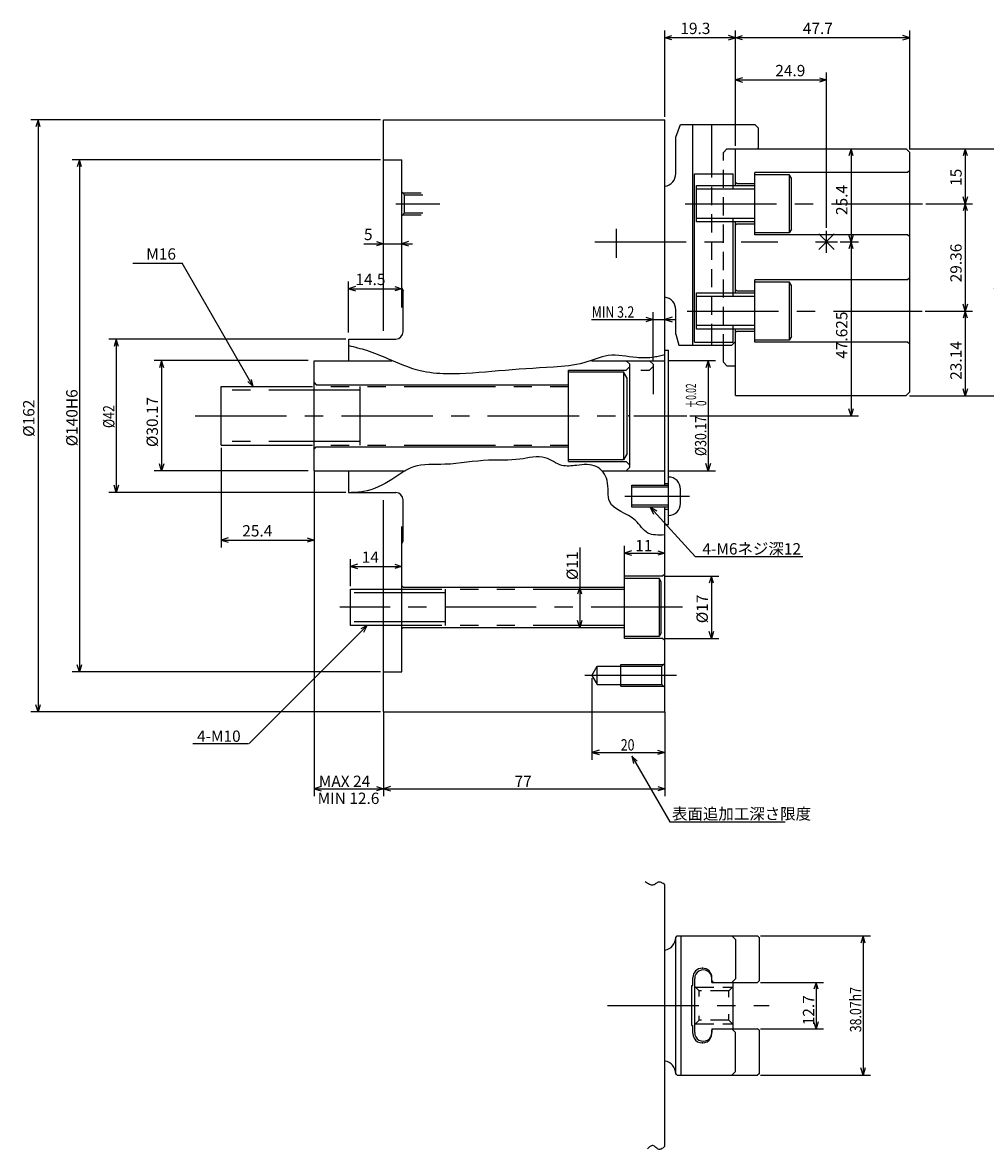
# Model space of a CAD drawing. Extents: x 60 to 582, y 12 to 372.
# Drawn here: x 60 to 324, y 64 to 372 of the extents above; entities that cross this region are included whole.
import ezdxf

# ---------------------------------------------------------------- set-up
doc = ezdxf.new("R2010")
doc.units = 0
doc.header["$LTSCALE"] = 20
for name, pattern in [('CENTER', [2, 1.25, -0.25, 0.25, -0.25]), ('HIDDEN', [0.375, 0.25, -0.125]), ('PHANTOM', [2.5, 1.25, -0.25, 0.25, -0.25, 0.25, -0.25])]:
    doc.linetypes.add(name, pattern=pattern)
doc.layers.add('MAIN0', color=7, linetype='CONTINUOUS')
doc.layers.add('MAIN10', color=7, linetype='CONTINUOUS')
doc.styles.add('KNJYOKO', font='TXT', dxfattribs={"bigfont": 'BIGFONT'})
doc.dimstyles.get("Standard").update_dxf_attribs({"dimtxt": 2.5, "dimasz": 2.5, "dimexe": 1.25, "dimexo": 0.625, "dimtad": 1, "dimcen": 2.5, "dimazin": 3, "dimtfac": 1, "dimtmove": 0, "dimatfit": 3})

# ---------------------------------------------------------------- blocks, each defined once
blk = doc.blocks.new('*D0')
at = {"layer": 'MAIN10', "color": 0, "linetype": 'BYBLOCK'}
for p, q in [((114.85, 255.66), (114.85, 228.45)), ((140.25, 248.58), (140.25, 228.45)), ((116.76, 231.04), (114.85, 230.45)), ((114.85, 230.45), (140.25, 230.45)), ((114.85, 230.45), (116.76, 229.86)), ((138.34, 231.04), (140.25, 230.45)), ((140.25, 230.45), (138.34, 229.86))]:
    blk.add_line(p, q, dxfattribs=at)
blk.add_text('25.4', height=3.1, dxfattribs=at).set_placement((120.6, 231.45))
blk = doc.blocks.new('*D1')
at = {"layer": 'MAIN10', "color": 0, "linetype": 'BYBLOCK'}
for p, q in [((150.2, 217.87), (150.2, 225.24)), ((152.11, 223.83), (150.2, 223.24)), ((150.2, 223.24), (164.2, 223.24)), ((150.2, 223.24), (152.11, 222.65)), ((162.29, 223.83), (164.2, 223.24)), ((164.2, 223.24), (162.29, 222.65))]:
    blk.add_line(p, q, dxfattribs=at)
blk.add_text('14', height=3.1, dxfattribs=at).set_placement((153.27, 224.24))
blk = doc.blocks.new('*D2')
at = {"layer": 'MAIN10', "color": 0, "linetype": 'BYBLOCK'}
for p, q in [((149.7, 287.26), (149.7, 301.23)), ((151.61, 299.82), (149.7, 299.23)), ((149.7, 299.23), (164.2, 299.23)), ((149.7, 299.23), (151.61, 298.64)), ((162.29, 299.82), (164.2, 299.23)), ((164.2, 299.23), (162.29, 298.64))]:
    blk.add_line(p, q, dxfattribs=at)
blk.add_text('14.5', height=3.1, dxfattribs=at).set_placement((151.55, 300.23))
blk = doc.blocks.new('*D3')
at = {"layer": 'MAIN10', "color": 0, "linetype": 'BYBLOCK'}
for p, q in [((153.89, 311.53), (167.2, 311.53)), ((157.29, 312.12), (159.2, 311.53)), ((159.2, 311.53), (157.29, 310.94)), ((166.11, 312.12), (164.2, 311.53)), ((164.2, 311.53), (166.11, 310.94))]:
    blk.add_line(p, q, dxfattribs=at)
blk.add_text('5', height=3.1, dxfattribs=at).set_placement((153.89, 312.53))
blk = doc.blocks.new('*D4')
at = {"layer": 'MAIN10', "color": 0, "linetype": 'BYBLOCK'}
for p, q in [((159.2, 183.46), (159.2, 160.42)), ((236.2, 183.46), (236.2, 160.42)), ((161.11, 163.01), (159.2, 162.42)), ((159.2, 162.42), (236.2, 162.42)), ((159.2, 162.42), (161.11, 161.83)), ((234.29, 163.01), (236.2, 162.42)), ((236.2, 162.42), (234.29, 161.83))]:
    blk.add_line(p, q, dxfattribs=at)
blk.add_text('77', height=3.1, dxfattribs=at).set_placement((195.1, 162.92))
blk = doc.blocks.new('*D5')
at = {"layer": 'MAIN10', "color": 0, "linetype": 'BYBLOCK'}
for p, q in [((303.11, 337.46), (320.4, 337.46)), ((318.4, 337.46), (317.81, 335.55)), ((318.4, 337.46), (318.4, 322.46)), ((318.99, 335.55), (318.4, 337.46)), ((318.4, 322.46), (317.81, 324.37)), ((318.99, 324.37), (318.4, 322.46)), ((307.56, 322.46), (320.4, 322.46))]:
    blk.add_line(p, q, dxfattribs=at)
blk.add_text('15', height=3.1, rotation=90, dxfattribs=at).set_placement((317.4, 327.36))
blk = doc.blocks.new('*D6')
at = {"layer": 'MAIN10', "color": 0, "linetype": 'BYBLOCK'}
for p, q in [((307.56, 322.46), (320.4, 322.46)), ((318.4, 322.46), (317.81, 320.55)), ((318.4, 322.46), (318.4, 293.1)), ((318.99, 320.55), (318.4, 322.46)), ((307.46, 293.1), (320.4, 293.1)), ((318.4, 293.1), (317.81, 295.01)), ((318.99, 295.01), (318.4, 293.1))]:
    blk.add_line(p, q, dxfattribs=at)
blk.add_text('29.36', height=3.1, rotation=90, dxfattribs=at).set_placement((317.4, 300.98))
blk = doc.blocks.new('*D7')
at = {"layer": 'MAIN10', "color": 0, "linetype": 'BYBLOCK'}
for p, q in [((307.46, 293.1), (320.4, 293.1)), ((318.4, 293.1), (317.81, 291.19)), ((318.4, 293.1), (318.4, 269.96)), ((318.99, 291.19), (318.4, 293.1)), ((318.4, 269.96), (317.81, 271.87)), ((318.99, 271.87), (318.4, 269.96)), ((303.11, 269.96), (320.4, 269.96))]:
    blk.add_line(p, q, dxfattribs=at)
blk.add_text('23.14', height=3.1, rotation=90, dxfattribs=at).set_placement((317.4, 274.31))
blk = doc.blocks.new('*D8')
at = {"layer": 'MAIN10', "color": 0, "linetype": 'BYBLOCK'}
for p, q in [((303.11, 337.46), (332.34, 337.46)), ((330.34, 337.46), (329.75, 335.55)), ((330.34, 337.46), (330.34, 269.96)), ((330.93, 335.55), (330.34, 337.46)), ((330.34, 269.96), (329.75, 271.87)), ((330.93, 271.87), (330.34, 269.96)), ((303.11, 269.96), (332.34, 269.96))]:
    blk.add_line(p, q, dxfattribs=at)
blk.add_text('67.5', height=3.1, rotation=90, dxfattribs=at).set_placement((329.34, 297.93))
blk = doc.blocks.new('*D9')
at = {"layer": 'MAIN10', "color": 0, "linetype": 'BYBLOCK'}
for p, q in [((225.2, 220.57), (225.2, 228.91)), ((227.11, 227.5), (225.2, 226.91)), ((225.2, 226.91), (236.2, 226.91)), ((225.2, 226.91), (227.11, 226.32)), ((234.29, 227.5), (236.2, 226.91)), ((236.2, 226.91), (234.29, 226.32))]:
    blk.add_line(p, q, dxfattribs=at)
blk.add_text('11', height=3.1, dxfattribs=at).set_placement((228.1, 227.41))
blk = doc.blocks.new('*D10')
at = {"layer": 'MAIN10', "color": 0, "linetype": 'BYBLOCK'}
for p, q in [((236.4, 220.57), (250.96, 220.57)), ((248.96, 220.57), (248.36, 218.66)), ((248.96, 220.57), (248.96, 203.57)), ((249.55, 218.66), (248.96, 220.57)), ((236.4, 203.57), (250.96, 203.57)), ((248.96, 203.57), (248.36, 205.48)), ((249.55, 205.48), (248.96, 203.57))]:
    blk.add_line(p, q, dxfattribs=at)
blk.add_text('%%c17', height=3.1, rotation=90, dxfattribs=at).set_placement((247.96, 207.72))
blk = doc.blocks.new('*D11')
at = {"layer": 'MAIN10', "color": 0, "linetype": 'BYBLOCK'}
for p, q in [((212.92, 228.43), (212.92, 206.57)), ((212.92, 217.57), (212.32, 215.66)), ((213.51, 215.66), (212.92, 217.57)), ((212.92, 206.57), (212.32, 208.48)), ((213.51, 208.48), (212.92, 206.57))]:
    blk.add_line(p, q, dxfattribs=at)
blk.add_text('%%c11', height=3.1, rotation=90, dxfattribs=at).set_placement((212.42, 219.53))
blk = doc.blocks.new('*D12')
at = {"layer": 'MAIN10', "color": 0, "linetype": 'BYBLOCK'}
for p, q in [((158.4, 345.46), (62.73, 345.46)), ((64.73, 345.46), (64.13, 343.55)), ((64.73, 345.46), (64.73, 183.46)), ((65.32, 343.55), (64.73, 345.46)), ((64.73, 183.46), (64.13, 185.37)), ((65.32, 185.37), (64.73, 183.46)), ((158.4, 183.46), (62.73, 183.46))]:
    blk.add_line(p, q, dxfattribs=at)
blk.add_text('%%c162', height=3.1, rotation=90, dxfattribs=at).set_placement((63.73, 258.71))
blk = doc.blocks.new('*D13')
at = {"layer": 'MAIN10', "color": 0, "linetype": 'BYBLOCK'}
for p, q in [((158.4, 334.46), (74.03, 334.46)), ((76.03, 334.46), (75.44, 332.55)), ((76.03, 334.46), (76.03, 194.46)), ((76.62, 332.55), (76.03, 334.46)), ((158.4, 194.46), (74.03, 194.46)), ((76.03, 194.46), (75.44, 196.37)), ((76.62, 196.37), (76.03, 194.46))]:
    blk.add_line(p, q, dxfattribs=at)
blk.add_text('%%c140H6', height=3.1, rotation=90, dxfattribs=at).set_placement((75.53, 256.11))
blk = doc.blocks.new('*D14')
at = {"layer": 'MAIN10', "color": 0, "linetype": 'BYBLOCK'}
for p, q in [((138.58, 279.55), (96.53, 279.55)), ((98.53, 279.55), (97.94, 277.63)), ((98.53, 279.55), (98.53, 249.38)), ((99.12, 277.63), (98.53, 279.55)), ((98.53, 249.38), (97.94, 251.29)), ((99.12, 251.29), (98.53, 249.38)), ((138.58, 249.38), (96.53, 249.38))]:
    blk.add_line(p, q, dxfattribs=at)
blk.add_text('%%c30.17', height=3.1, rotation=90, dxfattribs=at).set_placement((97.53, 255.91))
blk = doc.blocks.new('M0')
at = {"layer": 'MAIN10', "color": 0, "linetype": 'BYBLOCK'}
for p, q in [((0, 0), (-32.3, -32.3)), ((0, 0), (-1.77, -0.93)), ((-0.93, -1.77), (0, 0)), ((-47.7, -32.3), (-32.46, -32.3))]:
    blk.add_line(p, q, dxfattribs=at)
blk.add_text('4-M10', height=3.1, dxfattribs=at).set_placement((-46.56, -31.8))
blk = doc.blocks.new('M1')
at = {"layer": 'MAIN10', "color": 0, "linetype": 'BYBLOCK'}
for p, q in [((-32.98, 33.72), (-19.47, 33.72)), ((0, 0), (-19.47, 33.72)), ((-1.47, 1.36), (0, 0)), ((0, 0), (-0.44, 1.95))]:
    blk.add_line(p, q, dxfattribs=at)
blk.add_text('M16', height=3.1, dxfattribs=at).set_placement((-29.27, 34.72))
blk = doc.blocks.new('*D15')
at = {"layer": 'MAIN10', "color": 0, "linetype": 'BYBLOCK'}
for p, q in [((262.36, 109.47), (279.57, 109.47)), ((277.57, 109.47), (276.98, 107.56)), ((277.57, 109.47), (277.57, 96.77)), ((278.16, 107.56), (277.57, 109.47)), ((277.57, 96.77), (276.98, 98.68)), ((278.16, 98.68), (277.57, 96.77)), ((262.36, 96.77), (279.57, 96.77))]:
    blk.add_line(p, q, dxfattribs=at)
blk.add_text('12.7', height=3.1, rotation=90, dxfattribs=at).set_placement((277.07, 97.72))
blk = doc.blocks.new('*D16')
at = {"layer": 'MAIN10', "color": 0, "linetype": 'BYBLOCK'}
for p, q in [((236.2, 346.26), (236.2, 369.9)), ((236.2, 367.9), (238.11, 368.49)), ((255.5, 367.9), (236.2, 367.9)), ((238.11, 367.31), (236.2, 367.9)), ((255.5, 367.9), (253.59, 368.49)), ((253.59, 367.31), (255.5, 367.9)), ((255.5, 338.29), (255.5, 369.9))]:
    blk.add_line(p, q, dxfattribs=at)
blk.add_text('19.3', height=3.1, dxfattribs=at).set_placement((240.45, 368.9))
blk = doc.blocks.new('*D17')
at = {"layer": 'MAIN10', "color": 0, "linetype": 'BYBLOCK'}
for p, q in [((140.25, 249.38), (140.25, 160.42)), ((159.2, 183.46), (159.2, 160.42)), ((142.16, 163.01), (140.25, 162.42)), ((140.25, 162.42), (159.2, 162.42)), ((140.25, 162.42), (142.16, 161.83)), ((157.29, 163.01), (159.2, 162.42)), ((159.2, 162.42), (157.29, 161.83))]:
    blk.add_line(p, q, dxfattribs=at)
blk.add_text('MAX 24', height=3.1, dxfattribs=at).set_placement((141.53, 162.92))
blk = doc.blocks.new('*D18')
at = {"layer": 'MAIN10', "color": 0, "linetype": 'BYBLOCK'}
for p, q in [((255.5, 338.29), (255.5, 358.36)), ((280.4, 315.89), (280.4, 358.36)), ((257.41, 356.95), (255.5, 356.36)), ((255.5, 356.36), (280.4, 356.36)), ((255.5, 356.36), (257.41, 355.76)), ((278.49, 356.95), (280.4, 356.36)), ((280.4, 356.36), (278.49, 355.76))]:
    blk.add_line(p, q, dxfattribs=at)
blk.add_text('24.9', height=3.1, dxfattribs=at).set_placement((266.42, 357.36))
blk = doc.blocks.new('*D19')
at = {"layer": 'MAIN10', "color": 0, "linetype": 'BYBLOCK'}
for p, q in [((287.14, 337.49), (286.55, 335.57)), ((287.14, 337.49), (287.14, 312.09)), ((287.73, 335.57), (287.14, 337.49)), ((284.2, 312.09), (289.14, 312.09)), ((287.14, 312.09), (286.55, 314)), ((287.73, 314), (287.14, 312.09))]:
    blk.add_line(p, q, dxfattribs=at)
blk.add_text('25.4', height=3.1, rotation=90, dxfattribs=at).set_placement((286.14, 319.39))
blk = doc.blocks.new('*D20')
at = {"layer": 'MAIN10', "color": 0, "linetype": 'BYBLOCK'}
for p, q in [((284.2, 312.09), (289.14, 312.09)), ((287.14, 312.09), (286.55, 310.17)), ((287.14, 312.09), (287.14, 264.46)), ((287.73, 310.17), (287.14, 312.09)), ((287.14, 264.46), (286.55, 266.37)), ((287.73, 266.37), (287.14, 264.46)), ((243.04, 264.46), (289.14, 264.46))]:
    blk.add_line(p, q, dxfattribs=at)
blk.add_text('47.625', height=3.1, rotation=90, dxfattribs=at).set_placement((286.14, 280.07))
blk = doc.blocks.new('*D21')
at = {"layer": 'MAIN10', "color": 0, "linetype": 'BYBLOCK'}
for p, q in [((255.5, 338.29), (255.5, 369.9)), ((255.5, 367.9), (257.41, 368.49)), ((303.2, 367.9), (255.5, 367.9)), ((257.41, 367.31), (255.5, 367.9)), ((303.2, 367.9), (301.29, 368.49)), ((301.29, 367.31), (303.2, 367.9)), ((303.2, 337.29), (303.2, 369.9))]:
    blk.add_line(p, q, dxfattribs=at)
blk.add_text('47.7', height=3.1, dxfattribs=at).set_placement((273.95, 368.9))
blk = doc.blocks.new('*D22')
at = {"layer": 'MAIN10', "color": 0, "linetype": 'BYBLOCK'}
for p, q in [((148.9, 285.46), (84.12, 285.46)), ((86.12, 285.46), (85.52, 283.46)), ((86.12, 285.46), (86.12, 243.46)), ((86.72, 283.46), (86.12, 285.46)), ((86.12, 243.46), (85.52, 245.46)), ((86.72, 245.46), (86.12, 243.46)), ((148.9, 243.46), (84.12, 243.46))]:
    blk.add_line(p, q, dxfattribs=at)
at = {"layer": 'MAIN10', "color": 0, "linetype": 'BYBLOCK', "width": 0.8}
blk.add_text('%%c42', height=3.1, rotation=90, dxfattribs=at).set_placement((85.62, 261.11))
blk = doc.blocks.new('*D31')
at = {"layer": 'MAIN0', "color": 0, "linetype": 'BYBLOCK'}
for p, q in [((262.36, 122.16), (292.44, 122.16)), ((290.44, 122.16), (289.84, 120.16)), ((290.44, 122.16), (290.44, 84.09)), ((291.04, 120.16), (290.44, 122.16)), ((262.36, 84.09), (292.44, 84.09)), ((290.44, 84.09), (289.84, 86.09)), ((291.04, 86.09), (290.44, 84.09))]:
    blk.add_line(p, q, dxfattribs=at)
at = {"layer": 'MAIN0', "color": 0, "linetype": 'BYBLOCK', "width": 0.8}
blk.add_text('38.07h7', height=3.1, rotation=90, dxfattribs=at).set_placement((289.94, 95.82))
blk = doc.blocks.new('*D32')
at = {"layer": 'MAIN0', "color": 0, "linetype": 'BYBLOCK'}
for p, q in [((216.15, 290.81), (239.2, 290.81)), ((231, 291.41), (233, 290.81)), ((233, 290.81), (231, 290.21)), ((233, 279.35), (233, 292.81)), ((238.2, 291.41), (236.2, 290.81)), ((236.2, 290.81), (238.2, 290.21))]:
    blk.add_line(p, q, dxfattribs=at)
at = {"layer": 'MAIN0', "color": 0, "linetype": 'BYBLOCK', "width": 0.8}
blk.add_text('MIN 3.2', height=3.1, dxfattribs=at).set_placement((216.2, 291.31))
blk = doc.blocks.new('M3')
at = {"layer": 'MAIN10', "color": 0, "linetype": 'BYBLOCK'}
for p, q in [((0, 0), (0.44, -1.95)), ((0, 0), (1.47, -1.36)), ((0, 0), (10.38, -17.97)), ((10.38, -17.97), (41.94, -17.97))]:
    blk.add_line(p, q, dxfattribs=at)
blk = doc.blocks.new('M4')
at = {"layer": 'MAIN0', "color": 0, "linetype": 'BYBLOCK'}
for p, q in [((0, 0), (12.36, -13.47)), ((1.79, -1.07), (0, 0)), ((0, 0), (0.91, -1.88)), ((12.36, -13.47), (41.8, -13.47))]:
    blk.add_line(p, q, dxfattribs=at)
blk = doc.blocks.new('*D33')
at = {"layer": 'MAIN0', "color": 0, "linetype": 'BYBLOCK'}
for p, q in [((216.2, 192.66), (216.2, 170.38)), ((236.2, 182.66), (236.2, 170.38)), ((218.2, 172.98), (216.2, 172.38)), ((234.2, 172.98), (236.2, 172.38)), ((216.2, 172.38), (236.2, 172.38)), ((216.2, 172.38), (218.2, 171.78)), ((236.2, 172.38), (234.2, 171.78))]:
    blk.add_line(p, q, dxfattribs=at)
at = {"layer": 'MAIN0', "color": 0, "linetype": 'BYBLOCK', "width": 0.8}
blk.add_text('20', height=3.1, dxfattribs=at).set_placement((224.15, 172.88))
blk = doc.blocks.new('*D34')
at = {"layer": 'MAIN0', "color": 0, "linetype": 'BYBLOCK'}
for p, q in [((237, 279.55), (250.05, 279.55)), ((248.05, 279.55), (247.45, 277.55)), ((248.05, 279.55), (248.05, 249.38)), ((248.65, 277.55), (248.05, 279.55)), ((248.05, 249.38), (247.45, 251.38)), ((248.65, 251.38), (248.05, 249.38)), ((237, 249.38), (250.05, 249.38))]:
    blk.add_line(p, q, dxfattribs=at)
at = {"layer": 'MAIN0', "color": 0, "linetype": 'BYBLOCK', "style": 'KNJYOKO', "width": 0.6}
blk.add_text('＋0.02', height=2.8, rotation=90, dxfattribs=at).set_placement((244.75, 266.56))
at = {"layer": 'MAIN0', "color": 0, "linetype": 'BYBLOCK'}
for s, height, width, p in [(' 0', 2.8, 0.7, (247.55, 266.56)), ('%%c30.17', 3.1, 0.8, (247.55, 253.46))]:
    blk.add_text(s, height=height, rotation=90, dxfattribs=dict(at, width=width)).set_placement(p)

msp = doc.modelspace()

# ---------------------------------------------------------------- linework, layer by layer
at = {"layer": 'MAIN0', "color": 3, "linetype": 'CONTINUOUS'}
for p, q in [((159.202, 345.46), (236.202, 345.46)), ((159.202, 287.69), (159.202, 345.46)), ((236.202, 245.46), (236.202, 345.46)), ((239.202, 340.685), (240.476, 344.185)), ((240.476, 344.185), (260.802, 344.185)), ((243.822, 283.785), (243.822, 344.185)), ((249.022, 330.625), (249.022, 344.185)), ((260.802, 344.185), (261.802, 343.185)), ((261.802, 337.785), (261.802, 343.185)), ((239.202, 330.719), (239.202, 340.685)), ((255.502, 337.485), (302.252, 337.485)), ((255.502, 327.485), (255.502, 337.485)), ((256.562, 337.485), (261.562, 337.485)), ((261.502, 337.485), (261.802, 337.785)), ((303.202, 336.485), (302.202, 337.485)), ((303.202, 270.985), (303.202, 336.485)), ((159.202, 334.46), (164.202, 334.46)), ((164.202, 294.127), (164.202, 334.46)), ((244.322, 330.625), (254.922, 330.625)), ((244.322, 284.625), (244.322, 330.625)), ((254.922, 326.485), (254.922, 330.625)), ((302.652, 330.985), (260.782, 330.985)), ((260.782, 313.985), (260.782, 330.985)), ((260.842, 330.485), (270.242, 330.485)), ((270.242, 330.485), (270.242, 314.485)), ((270.842, 329.446), (270.242, 330.485)), ((303.202, 331.585), (302.602, 330.985)), ((244.842, 317.485), (244.842, 327.485)), ((244.842, 327.485), (260.842, 327.485)), ((255.502, 328.385), (255.902, 327.985)), ((255.902, 327.985), (260.782, 327.985)), ((270.842, 315.525), (270.842, 329.446)), ((254.922, 297.125), (254.922, 318.485)), ((260.842, 317.485), (244.842, 317.485)), ((255.502, 298.125), (255.502, 317.485)), ((255.502, 298.125), (255.502, 317.485)), ((255.502, 316.585), (255.902, 316.985)), ((255.902, 316.985), (260.782, 316.985)), ((270.242, 314.485), (260.842, 314.485)), ((270.842, 315.524), (270.242, 314.485)), ((280.402, 309.085), (280.402, 315.085)), ((302.652, 313.985), (260.782, 313.985)), ((277.402, 312.085), (283.402, 312.085)), ((282.524, 314.207), (278.281, 309.964)), ((282.524, 309.964), (278.281, 314.207)), ((303.202, 313.385), (302.602, 313.985)), ((303.202, 302.225), (302.602, 301.625)), ((164.202, 299.46), (164.602, 298.692)), ((302.652, 301.625), (260.782, 301.625)), ((260.782, 284.625), (260.782, 301.625)), ((260.842, 301.125), (270.242, 301.125)), ((270.242, 301.125), (270.242, 285.125)), ((270.842, 300.086), (270.242, 301.125)), ((270.842, 286.165), (270.842, 300.086)), ((164.602, 287.46), (164.602, 298.692)), ((244.842, 288.125), (244.842, 298.125)), ((244.842, 298.125), (260.842, 298.125)), ((255.502, 299.025), (255.902, 298.625)), ((255.902, 298.625), (260.782, 298.625)), ((239.202, 286.785), (239.202, 293.452)), ((239.202, 286.785), (240.006, 283.785)), ((260.842, 288.125), (244.842, 288.125)), ((254.922, 284.625), (254.922, 289.125)), ((255.502, 284.785), (255.502, 288.125)), ((255.502, 269.985), (255.502, 288.125)), ((255.502, 287.225), (255.902, 287.625)), ((255.902, 287.625), (260.782, 287.625)), ((149.702, 279.545), (149.702, 285.46)), ((149.702, 285.46), (162.602, 285.46)), ((240.006, 283.785), (254.502, 283.785)), ((244.322, 284.625), (254.922, 284.625)), ((249.022, 283.785), (249.022, 284.625)), ((252.202, 279.144), (252.202, 283.785)), ((255.502, 284.785), (254.502, 283.785)), ((302.652, 284.625), (260.782, 284.625)), ((270.242, 285.125), (260.842, 285.125)), ((270.842, 286.164), (270.242, 285.125)), ((303.202, 284.025), (302.602, 284.625)), ((236.202, 282.46), (237.202, 282.46)), ((237.202, 234.762), (237.202, 282.46)), ((140.252, 279.545), (161.5, 279.545)), ((140.252, 249.375), (140.252, 279.545)), ((216.165, 279.545), (236.202, 279.545)), ((225.652, 279.545), (226.652, 278.545)), ((226.652, 277.96), (225.652, 276.96)), ((226.652, 250.375), (226.652, 278.545)), ((252.202, 279.144), (253.202, 278.144)), ((253.202, 278.144), (255.502, 278.144)), ((209.852, 276.96), (225.652, 276.96)), ((209.852, 251.96), (209.852, 276.96)), ((140.252, 273.56), (140.852, 272.96)), ((140.852, 272.96), (209.852, 272.96)), ((255.502, 269.985), (302.252, 269.985)), ((303.202, 270.985), (302.202, 269.985)), ((140.252, 255.36), (140.852, 255.96)), ((140.852, 255.96), (209.852, 255.96)), ((209.852, 251.96), (225.652, 251.96)), ((226.652, 250.96), (225.652, 251.96)), ((225.652, 249.375), (226.652, 250.375)), ((140.252, 249.375), (165.183, 249.375)), ((149.702, 243.46), (149.702, 249.375)), ((218.946, 249.375), (236.202, 249.375)), ((227.202, 239.46), (227.202, 245.46)), ((227.202, 245.46), (237.202, 245.46)), ((237.202, 244.919), (227.202, 244.919)), ((236.202, 245.96), (237.202, 245.96)), ((240.502, 240.51), (240.502, 244.41)), ((149.702, 243.46), (162.602, 243.46)), ((159.202, 183.46), (159.202, 241.352)), ((164.602, 230.229), (164.602, 241.46)), ((237.202, 240.002), (227.202, 240.002)), ((237.202, 239.46), (227.202, 239.46)), ((236.202, 183.46), (236.202, 239.46)), ((236.202, 238.96), (237.202, 238.96)), ((236.202, 234.762), (237.202, 234.762)), ((164.202, 194.46), (164.202, 234.222)), ((164.202, 229.46), (164.602, 230.229)), ((235.602, 220.57), (225.202, 220.57)), ((225.202, 203.57), (225.202, 220.57)), ((236.202, 221.17), (235.602, 220.57)), ((164.202, 217.97), (164.602, 217.57)), ((164.602, 217.57), (225.202, 217.57)), ((164.202, 206.17), (164.602, 206.57)), ((164.602, 206.57), (225.202, 206.57)), ((235.602, 203.57), (225.202, 203.57)), ((236.202, 202.97), (235.602, 203.57)), ((159.202, 194.46), (164.202, 194.46)), ((159.202, 183.46), (236.202, 183.46)), ((236.202, 64.689), (236.202, 136.208)), ((239.182, 121.756), (239.582, 122.156)), ((239.182, 84.481), (239.182, 121.761)), ((239.582, 122.156), (261.562, 122.156)), ((240.562, 122.161), (240.562, 84.081)), ((255.562, 121.156), (254.562, 122.156)), ((255.562, 121.161), (255.562, 110.471)), ((261.962, 121.756), (261.562, 122.156)), ((261.962, 121.761), (261.962, 109.871)), ((243.562, 108.621), (243.862, 108.621)), ((243.562, 97.621), (243.562, 108.621)), ((243.862, 108.621), (243.862, 110.756)), ((244.362, 95.721), (244.362, 110.521)), ((249.062, 109.871), (249.062, 110.756)), ((249.062, 109.446), (249.062, 110.521)), ((249.062, 109.871), (249.462, 109.471)), ((249.062, 109.446), (254.922, 109.446)), ((249.482, 109.471), (261.562, 109.471)), ((255.562, 110.471), (254.562, 109.471)), ((254.922, 96.796), (254.922, 109.446)), ((261.962, 109.871), (261.562, 109.471)), ((243.562, 97.621), (243.862, 97.621)), ((243.862, 95.486), (243.862, 97.621)), ((249.062, 96.796), (254.922, 96.796)), ((249.062, 96.796), (249.062, 95.721)), ((249.062, 96.371), (249.462, 96.771)), ((249.062, 95.486), (249.062, 96.371)), ((249.482, 96.771), (261.562, 96.771)), ((255.562, 95.771), (254.562, 96.771)), ((255.562, 85.081), (255.562, 95.771)), ((261.962, 96.371), (261.562, 96.771)), ((261.962, 96.371), (261.962, 84.481)), ((239.182, 84.486), (239.582, 84.086)), ((239.582, 84.086), (261.562, 84.086)), ((255.562, 85.086), (254.562, 84.086)), ((261.962, 84.486), (261.562, 84.086))]:
    msp.add_line(p, q, dxfattribs=at)
at = {"layer": 'MAIN0', "color": 4, "linetype": 'HIDDEN'}
for p, q in [((252.202, 336.485), (253.202, 337.485)), ((252.202, 281.785), (252.202, 336.485)), ((253.202, 337.485), (255.502, 337.485)), ((249.022, 284.625), (249.022, 330.625)), ((165.002, 324.96), (164.202, 325.76)), ((164.502, 325.46), (171.862, 325.46)), ((165.002, 324.96), (171.862, 324.96)), ((165.002, 319.96), (165.002, 324.96)), ((165.002, 319.96), (164.202, 319.16)), ((164.502, 319.46), (171.862, 319.46)), ((165.002, 319.96), (171.862, 319.96)), ((245.562, 107.121), (244.362, 108.321)), ((244.562, 108.121), (254.722, 108.121)), ((253.722, 107.121), (254.922, 108.321)), ((253.722, 107.121), (245.562, 107.121)), ((245.562, 105.608), (245.562, 107.121)), ((253.722, 105.457), (253.722, 107.121)), ((245.562, 99.121), (244.362, 97.921)), ((245.562, 99.121), (245.562, 100.35)), ((253.722, 99.121), (245.562, 99.121)), ((253.722, 99.121), (253.722, 100.757)), ((253.722, 99.121), (254.922, 97.921)), ((244.562, 98.121), (254.722, 98.121))]:
    msp.add_line(p, q, dxfattribs=at)
at = {"layer": 'MAIN0', "color": 12, "linetype": 'CONTINUOUS'}
for p, q in [((260.842, 326.485), (244.842, 326.485)), ((260.842, 318.485), (244.842, 318.485)), ((260.842, 297.125), (244.842, 297.125)), ((260.842, 289.125), (244.842, 289.125))]:
    msp.add_line(p, q, dxfattribs=at)
at = {"layer": 'MAIN0', "color": 12, "linetype": 'CENTER'}
for p, q in [((162.638, 322.46), (174.644, 322.46)), ((241.763, 322.485), (306.704, 322.485)), ((223.002, 307.698), (223.002, 315.601)), ((217.054, 312.085), (267.119, 312.085)), ((242.328, 293.125), (306.597, 293.125)), ((225.212, 242.46), (242.938, 242.46)), ((241.023, 212.07), (147.302, 212.07)), ((239.354, 193.46), (212.775, 193.46)), ((220.515, 103.121), (264.697, 103.121))]:
    msp.add_line(p, q, dxfattribs=at)
at = {"layer": 'MAIN0', "color": 12, "linetype": 'PHANTOM'}
for p, q in [((232.002, 279.545), (233.002, 278.545)), ((233.002, 277.96), (232.002, 276.96)), ((233.002, 278.545), (233.002, 270.393)), ((209.852, 276.46), (224.852, 276.46)), ((224.852, 276.46), (224.852, 252.46)), ((225.852, 274.728), (224.852, 276.46)), ((225.852, 254.193), (225.852, 274.728)), ((229.672, 276.96), (232.002, 276.96)), ((114.852, 256.46), (114.852, 272.46)), ((114.852, 272.46), (209.852, 272.46)), ((152.852, 271.46), (114.852, 271.46)), ((152.852, 256.46), (152.852, 272.46)), ((152.852, 257.46), (114.852, 257.46)), ((114.852, 256.46), (209.852, 256.46)), ((225.852, 254.193), (224.852, 252.46)), ((224.852, 252.46), (209.852, 252.46)), ((225.202, 220.07), (234.602, 220.07)), ((234.602, 220.07), (234.602, 204.07)), ((235.202, 219.031), (234.602, 220.07)), ((235.202, 205.11), (235.202, 219.031)), ((150.202, 207.07), (150.202, 217.07)), ((150.202, 217.07), (225.202, 217.07)), ((176.202, 216.07), (150.202, 216.07)), ((176.202, 207.07), (176.202, 217.07)), ((176.202, 208.07), (150.202, 208.07)), ((225.202, 207.07), (150.202, 207.07)), ((234.602, 204.07), (225.202, 204.07)), ((235.202, 205.109), (234.602, 204.07)), ((216.202, 193.46), (217.646, 195.96)), ((217.646, 195.96), (235.402, 195.96)), ((217.646, 190.96), (217.646, 195.96)), ((224.202, 196.46), (235.902, 196.46)), ((224.202, 190.46), (224.202, 196.46)), ((235.402, 195.96), (236.202, 196.76)), ((235.402, 190.96), (235.402, 195.96)), ((216.202, 193.46), (217.646, 190.96)), ((217.646, 190.96), (235.402, 190.96)), ((224.202, 190.46), (235.902, 190.46)), ((235.402, 190.96), (236.202, 190.16))]:
    msp.add_line(p, q, dxfattribs=at)
at = {"layer": 'MAIN0', "color": 4, "linetype": 'CENTER'}
msp.add_line((107.728, 264.46), (242.237, 264.46), dxfattribs=at)
at = {"layer": 'MAIN0', "color": 4, "linetype": 'CONTINUOUS'}
for points in [[(236.224, 281.157), (235.853, 281.062), (235.482, 280.968), (235.11, 280.877), (234.738, 280.789), (234.366, 280.706), (233.992, 280.628), (233.618, 280.557), (233.243, 280.494), (232.647, 280.412), (232.049, 280.351), (231.448, 280.311), (230.846, 280.291), (230.241, 280.289), (229.635, 280.304), (229.028, 280.336), (228.421, 280.384), (227.449, 280.488), (226.477, 280.613), (225.507, 280.745), (224.539, 280.866), (223.577, 280.962), (222.62, 281.016), (221.67, 281.012), (220.728, 280.936), (219.887, 280.795), (219.052, 280.596), (218.221, 280.352), (217.392, 280.077), (216.564, 279.786), (215.735, 279.491), (214.903, 279.207), (214.066, 278.948), (213.042, 278.681), (212.009, 278.464), (210.97, 278.29), (209.924, 278.151), (208.874, 278.04), (207.821, 277.95), (206.766, 277.875), (205.71, 277.807), (203.828, 277.688), (201.947, 277.567), (200.069, 277.444), (198.192, 277.317), (196.316, 277.184), (194.441, 277.045), (192.567, 276.897), (190.693, 276.74), (188.912, 276.581), (187.131, 276.422), (185.349, 276.27), (183.566, 276.134), (181.781, 276.023), (179.994, 275.947), (178.204, 275.913), (176.412, 275.93), (175.51, 275.961), (174.608, 276.009), (173.708, 276.077), (172.81, 276.166), (171.917, 276.278), (171.028, 276.416), (170.146, 276.581), (169.271, 276.776), (168.131, 277.08), (167.004, 277.43), (165.888, 277.82), (164.781, 278.241), (163.68, 278.686), (162.585, 279.148), (161.492, 279.618), (160.4, 280.089), (159.69, 280.392), (158.979, 280.69), (158.267, 280.982), (157.552, 281.267), (156.834, 281.542), (156.113, 281.807), (155.388, 282.059), (154.658, 282.298), (154.058, 282.481), (153.456, 282.656), (152.85, 282.823), (152.243, 282.983), (151.633, 283.138), (151.023, 283.29), (150.411, 283.438), (149.8, 283.586)], [(236.04, 231.871), (235.434, 231.846), (234.832, 231.829), (234.24, 231.83), (233.662, 231.856), (233.102, 231.916), (232.567, 232.019), (232.06, 232.173), (231.586, 232.386), (231.11, 232.693), (230.668, 233.066), (230.249, 233.489), (229.843, 233.949), (229.438, 234.43), (229.025, 234.916), (228.591, 235.393), (228.126, 235.846), (227.215, 236.56), (226.22, 237.184), (225.188, 237.753), (224.168, 238.299), (223.205, 238.855), (222.347, 239.457), (221.641, 240.135), (221.133, 240.926), (220.918, 241.542), (220.791, 242.215), (220.725, 242.931), (220.695, 243.681), (220.673, 244.452), (220.634, 245.233), (220.551, 246.012), (220.397, 246.778), (220.204, 247.384), (219.952, 247.966), (219.646, 248.517), (219.289, 249.031), (218.886, 249.501), (218.443, 249.918), (217.963, 250.277), (217.452, 250.569), (216.843, 250.815), (216.204, 250.98), (215.542, 251.074), (214.86, 251.11), (214.164, 251.099), (213.459, 251.053), (212.75, 250.983), (212.041, 250.901), (211.521, 250.839), (211.004, 250.783), (210.492, 250.739), (209.985, 250.712), (209.485, 250.709), (208.992, 250.735), (208.506, 250.797), (208.029, 250.901), (207.449, 251.091), (206.879, 251.337), (206.317, 251.622), (205.759, 251.927), (205.202, 252.234), (204.642, 252.527), (204.077, 252.788), (203.502, 252.999), (202.675, 253.188), (201.828, 253.266), (200.963, 253.253), (200.084, 253.172), (199.195, 253.044), (198.301, 252.891), (197.404, 252.733), (196.509, 252.594), (195.423, 252.47), (194.343, 252.394), (193.271, 252.353), (192.203, 252.337), (191.14, 252.335), (190.08, 252.336), (189.024, 252.327), (187.969, 252.299), (186.488, 252.213), (185.008, 252.08), (183.525, 251.917), (182.039, 251.74), (180.546, 251.564), (179.044, 251.404), (177.532, 251.276), (176.007, 251.195), (174.901, 251.171), (173.793, 251.163), (172.688, 251.152), (171.591, 251.122), (170.508, 251.055), (169.444, 250.934), (168.404, 250.741), (167.394, 250.459), (166.507, 250.116), (165.643, 249.701), (164.796, 249.229), (163.961, 248.713), (163.132, 248.17), (162.303, 247.613), (161.468, 247.059), (160.621, 246.52), (159.694, 245.976), (158.748, 245.473), (157.785, 245.015), (156.805, 244.608), (155.81, 244.255), (154.8, 243.963), (153.778, 243.735), (152.744, 243.576), (152.356, 243.535), (151.967, 243.503), (151.577, 243.479), (151.186, 243.461), (150.794, 243.449), (150.401, 243.44), (150.009, 243.434), (149.615, 243.429)], [(236.202, 136.208), (235.97, 136.362), (235.738, 136.51), (235.507, 136.645), (235.278, 136.759), (235.051, 136.846), (234.827, 136.899), (234.607, 136.912), (234.391, 136.877), (234.226, 136.815), (234.062, 136.727), (233.9, 136.621), (233.739, 136.507), (233.578, 136.39), (233.417, 136.28), (233.254, 136.184), (233.09, 136.11), (232.821, 136.049), (232.546, 136.057), (232.266, 136.122), (231.982, 136.235), (231.694, 136.387), (231.405, 136.568), (231.113, 136.768), (230.821, 136.977)], [(236.202, 64.689), (236.005, 64.498), (235.807, 64.314), (235.609, 64.144), (235.412, 63.995), (235.215, 63.876), (235.018, 63.793), (234.821, 63.752), (234.625, 63.763), (234.412, 63.835), (234.199, 63.959), (233.987, 64.116), (233.775, 64.289), (233.562, 64.461), (233.35, 64.615), (233.137, 64.733), (232.923, 64.797), (232.745, 64.8), (232.566, 64.76), (232.387, 64.684), (232.208, 64.576), (232.028, 64.444), (231.848, 64.294), (231.668, 64.132), (231.488, 63.963)]]:
    msp.add_lwpolyline(points, dxfattribs=at)
at = {"layer": 'MAIN0', "color": 3, "linetype": 'CONTINUOUS'}
for centre, radius, start, end in [((235.702, 330.719), 3.5, 278.21321, 360), ((235.702, 293.452), 3.5, 0, 81.78679), ((162.602, 287.46), 2, 270, 360), ((237.202, 244.41), 3.3, 0, 90), ((162.602, 241.46), 2, 0, 90), ((237.202, 240.51), 3.3, 270, 360), ((235.682, 121.756), 3.5, 278.54415, 360), ((246.462, 110.756), 2.6, 0.00008, 179.99992), ((246.712, 110.521), 2.35, 0, 180.00007), ((246.712, 95.721), 2.35, 179.99993, 360), ((246.462, 95.486), 2.6, 179.99989, 360.00011), ((235.682, 84.486), 3.5, 0, 81.45585)]:
    msp.add_arc(centre, radius, start, end, dxfattribs=at)
for p in [(164.202, 322.46), (226.352, 264.46), (236.202, 212.07), (216.202, 193.46), (236.202, 193.46), (246.462, 113.356), (246.462, 92.886), (239.182, 84.486)]:
    msp.add_point(p, dxfattribs=at)

# ---------------------------------------------------------------- block references
msp.add_blockref('M4', (232.175, 239.46), dxfattribs=at)
at = {"layer": 'MAIN10', "color": 5, "linetype": 'CONTINUOUS'}
for name, p in [('M1', (123.599, 272.46)), ('M0', (154.776, 207.07)), ('M3', (227.195, 171.335))]:
    msp.add_blockref(name, p, dxfattribs=at)

# ---------------------------------------------------------------- texts
at = {"layer": 'MAIN0', "color": 4, "linetype": 'CONTINUOUS', "style": 'KNJYOKO'}
for s, p in [('4-M6ネジ深12', (246.484, 226.518)), ('表面追加工深さ限度', (238.159, 154.028))]:
    msp.add_text(s, height=3.1, dxfattribs=at).set_placement(p)
at = {"layer": 'MAIN0', "color": 4, "linetype": 'CONTINUOUS'}
msp.add_text('MIN 12.6', height=3.1, dxfattribs=at).set_placement((141.205, 158.268))

# ---------------------------------------------------------------- dimensions: what is measured, and where the dimension line sits
at = {"layer": 'MAIN0', "color": 5, "linetype": 'CONTINUOUS'}
for base, p1, p2, picture, middle in [((287.143, 337.485), (284.202, 312.085), (255.502, 337.485), '*D19', (286.143, 319.385)), ((212.916, 217.57), (177.602, 206.57), (177.602, 217.57), '*D11', (212.416, 223.881))]:
    dim = msp.add_linear_dim(base=base, p1=p1, p2=p2, angle=90, dimstyle='Standard', dxfattribs=at)
    dim.commit()
    dim.dimension.update_dxf_attribs({"geometry": picture, "text_midpoint": middle})
dim = msp.add_linear_dim(base=(159.202, 311.529), p1=(164.202, 294.127), p2=(159.202, 287.69), dimstyle='Standard', dxfattribs=at)
dim.commit()
dim.dimension.update_dxf_attribs({"geometry": '*D3', "text_midpoint": (153.892, 312.529)})
at = {"layer": 'MAIN0', "color": 3, "linetype": 'CONTINUOUS'}
for base, p1, p2, picture, middle in [((233.002, 290.812), (236.202, 245.46), (233.002, 278.545), '*D32', (223.504, 291.312)), ((216.202, 172.377), (236.202, 183.46), (216.202, 193.46), '*D33', (226.202, 172.877))]:
    dim = msp.add_linear_dim(base=base, p1=p1, p2=p2, dimstyle='Standard', dxfattribs=at)
    dim.commit()
    dim.dimension.update_dxf_attribs({"geometry": picture, "text_midpoint": middle})
for base, p1, p2, picture, middle in [((248.052, 279.545), (236.202, 249.375), (236.202, 279.545), '*D34', (247.552, 259.96)), ((290.444, 122.156), (261.562, 84.086), (261.562, 122.156), '*D31', (289.944, 103.121))]:
    dim = msp.add_linear_dim(base=base, p1=p1, p2=p2, angle=90, dimstyle='Standard', dxfattribs=at)
    dim.commit()
    dim.dimension.update_dxf_attribs({"geometry": picture, "text_midpoint": middle})
at = {"layer": 'MAIN10', "color": 5, "linetype": 'CONTINUOUS'}
for base, p1, p2, picture, middle in [((255.502, 367.896), (236.202, 346.26), (255.502, 338.285), '*D16', (240.452, 368.896)), ((303.202, 367.896), (255.502, 338.285), (303.202, 337.285), '*D21', (273.952, 368.896)), ((255.502, 356.355), (280.402, 315.885), (255.502, 338.285), '*D18', (266.421, 357.355)), ((149.702, 299.233), (164.202, 294.127), (149.702, 287.26), '*D2', (151.552, 300.233)), ((114.852, 230.453), (140.252, 248.575), (114.852, 255.66), '*D0', (120.6, 231.453)), ((140.252, 162.417), (159.202, 183.46), (140.252, 249.375), '*D17', (149.727, 162.917)), ((225.202, 226.907), (236.202, 183.46), (225.202, 220.57), '*D9', (230.702, 227.407)), ((150.202, 223.239), (164.202, 194.46), (150.202, 217.87), '*D1', (153.27, 224.239)), ((159.202, 162.417), (236.202, 183.46), (159.202, 183.46), '*D4', (197.702, 162.917))]:
    dim = msp.add_linear_dim(base=base, p1=p1, p2=p2, dimstyle='Standard', dxfattribs=at)
    dim.commit()
    dim.dimension.update_dxf_attribs({"geometry": picture, "text_midpoint": middle})
for base, p1, p2, picture, middle in [((64.726, 345.46), (158.402, 183.46), (158.402, 345.46), '*D12', (63.726, 258.71)), ((318.4, 337.46), (307.564, 322.46), (303.112, 337.46), '*D5', (317.4, 327.36)), ((330.342, 337.46), (303.112, 269.96), (303.112, 337.46), '*D8', (329.342, 297.932)), ((76.028, 334.46), (158.402, 194.46), (158.402, 334.46), '*D13', (75.528, 264.46)), ((318.4, 322.46), (307.457, 293.1), (307.564, 322.46), '*D6', (317.4, 300.98)), ((287.143166645, 312.085311366), (243.036669486, 264.460311366), (284.202353791, 312.085311366), '*D20', (286.143166645, 280.072814418)), ((318.4, 293.1), (303.112, 269.96), (307.457, 293.1), '*D7', (317.4, 274.312)), ((98.528, 279.545), (138.582, 249.375), (138.582, 279.545), '*D14', (97.528, 255.91)), ((248.956, 220.57), (236.402, 203.57), (236.402, 220.57), '*D10', (247.956, 207.72)), ((277.573, 109.471), (262.362, 96.771), (262.362, 109.471), '*D15', (277.073, 103.121))]:
    dim = msp.add_linear_dim(base=base, p1=p1, p2=p2, angle=90, dimstyle='Standard', dxfattribs=at)
    dim.commit()
    dim.dimension.update_dxf_attribs({"geometry": picture, "text_midpoint": middle})
at = {"layer": 'MAIN10', "color": 3, "linetype": 'CONTINUOUS'}
dim = msp.add_linear_dim(base=(86.119, 285.46), p1=(149.702, 243.46), p2=(149.702, 285.46), angle=90, dimstyle='Standard', dxfattribs=at)
dim.commit()
dim.dimension.update_dxf_attribs({"geometry": '*D22', "text_midpoint": (85.619, 264.46)})

doc.saveas('drawing.dxf')
